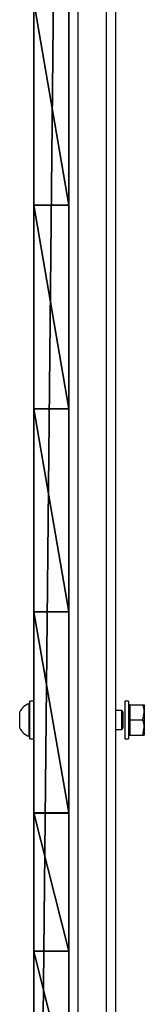
# Model space of a CAD drawing. Units: centimetres. Extents: x -239 to 239, y -239 to 240.
# Drawn here: x -77 to -72, y -34 to 8 of the extents above; entities that cross this region are included whole.
import ezdxf

# ---------------------------------------------------------------- set-up
doc = ezdxf.new("R2010")
doc.units = ezdxf.units.CM
doc.header["$LTSCALE"] = 2.54
doc.layers.add('STREFA', color=7, linetype='Continuous')

# ---------------------------------------------------------------- blocks, each defined once
blk = doc.blocks.new('Grupuj#1')
at = {"color": 0}
for p, q in [((0, 149), (0, 0)), ((0, 149), (0, 0)), ((1.5, 149), (1.5, 0)), ((1.5, 149), (1.5, 0)), ((0, 74.495, 24.632), (0, 83.21, 24.909)), ((0, 74.495, 24.632), (0, 83.21, 24.909)), ((1.5, 74.495, 24.632), (1.5, 83.21, 24.909)), ((1.5, 74.495, 24.632), (1.5, 83.21, 24.909)), ((0, 65.78, 24.909), (0, 74.495, 24.632)), ((0, 65.78, 24.909), (0, 74.495, 24.632)), ((1.5, 65.78, 24.909), (1.5, 74.495, 24.632)), ((1.5, 65.78, 24.909), (1.5, 74.495, 24.632)), ((0, 57.1, 25.738), (0, 65.78, 24.909)), ((0, 57.1, 25.738), (0, 65.78, 24.909)), ((1.5, 57.1, 25.738), (1.5, 65.78, 24.909)), ((1.5, 57.1, 25.738), (1.5, 65.78, 24.909)), ((0, 48.49, 27.116), (0, 57.1, 25.738)), ((0, 48.49, 27.116), (0, 57.1, 25.738)), ((1.5, 48.49, 27.116), (1.5, 57.1, 25.738)), ((1.5, 48.49, 27.116), (1.5, 57.1, 25.738)), ((0, 42.577, 28.501), (0, 48.49, 27.116)), ((0, 42.577, 28.501), (0, 48.49, 27.116)), ((1.5, 42.577, 28.501), (1.5, 48.49, 27.116)), ((1.5, 42.577, 28.501), (1.5, 48.49, 27.116)), ((0, 36.562, 29.337), (0, 42.577, 28.501)), ((0, 36.562, 29.337), (0, 42.577, 28.501)), ((1.5, 36.562, 29.337), (1.5, 42.577, 28.501)), ((1.5, 36.562, 29.337), (1.5, 42.577, 28.501))]:
    blk.add_line(p, q, dxfattribs=at)
at = {"color": 18, "true_color": 0x000000}
for p, q in [((0, 74.495, 24.632), (1.5, 74.495, 24.632)), ((0, 74.495, 24.632), (1.5, 74.495, 24.632)), ((0, 65.78, 24.909), (1.5, 65.78, 24.909)), ((0, 65.78, 24.909), (1.5, 65.78, 24.909)), ((0, 57.1, 25.738), (1.5, 57.1, 25.738)), ((0, 57.1, 25.738), (1.5, 57.1, 25.738)), ((0, 48.49, 27.116), (1.5, 48.49, 27.116)), ((0, 48.49, 27.116), (1.5, 48.49, 27.116)), ((0, 42.577, 28.501), (1.5, 42.577, 28.501)), ((0, 42.577, 28.501), (1.5, 42.577, 28.501))]:
    blk.add_line(p, q, dxfattribs=at)
at = {"color": 2, "true_color": 0xffff00}
mesh = blk.add_polyface(dxfattribs=at)
corners = [(0, 18.413, 28.501), (0, 13.617, 27.116), (0, 13.617, 27.378), (0, 0.015, 26.65), (0, 0), (0, 0, 26.516), (0, 149), (0, 0.059, 26.776), (0, 0.131, 26.89), (0, 0.226, 26.985), (0, 0.34, 27.057), (0, 0.466, 27.101), (0, 0.6, 27.116), (0, 24.428, 29.337), (0, 30.495, 29.616), (0, 36.562, 29.337), (0, 42.577, 28.501), (0, 48.49, 27.116), (0, 57.1, 25.738), (0, 65.78, 24.909), (0, 74.495, 24.632), (0, 83.21, 24.909), (0, 91.89, 25.738), (0, 100.5, 27.116), (0, 106.415, 28.501), (0, 112.432, 29.337), (0, 118.5, 29.616), (0, 124.568, 29.337), (0, 130.585, 28.501), (0, 135.405, 27.116), (0, 135.405, 27.372), (0, 148.4, 27.116), (0, 148.553, 27.096), (0, 148.695, 27.038), (0, 148.819, 26.946), (0, 148.914, 26.825), (0, 148.976, 26.684), (0, 149, 26.532)]
mesh.append_faces([[corners[k] for k in face] for face in [(0, 1, 2), (3, 4, 5), (29, 28, 30), (6, 36, 37)]], dxfattribs={"vtx0": -1, "color": 2})
mesh.append_faces([[corners[k] for k in face] for face in [(4, 3, 6)]], dxfattribs={"vtx0": -1, "vtx1": -1, "color": 2})
mesh.append_faces([[corners[k] for k in face] for face in [(6, 1, 0), (6, 28, 29)]], dxfattribs={"vtx0": -1, "vtx1": -1, "vtx2": -1, "color": 2})
mesh.append_faces([[corners[k] for k in face] for face in [(6, 3, 7), (6, 7, 8), (6, 8, 9), (6, 9, 10), (6, 10, 11), (6, 11, 12), (6, 12, 1), (6, 0, 13), (6, 13, 14), (6, 14, 15), (6, 15, 16), (6, 16, 17), (6, 17, 18), (6, 18, 19), (6, 19, 20), (6, 20, 21), (6, 21, 22), (6, 22, 23), (6, 23, 24), (6, 24, 25), (6, 25, 26), (6, 26, 27), (6, 27, 28), (6, 29, 31), (6, 31, 32), (6, 32, 33), (6, 33, 34), (6, 34, 35), (6, 35, 36)]], dxfattribs={"vtx0": -1, "vtx2": -1, "color": 2})
at = {"color": 18, "true_color": 0x000000}
mesh = blk.add_polyface(dxfattribs=at)
corners = [(1.5, 149), (0, 0), (0, 149), (1.5, 0)]
mesh.append_faces([[corners[k] for k in face] for face in [(0, 1, 2), (1, 0, 3)]], dxfattribs={"vtx0": -1, "color": 18})
at = {"color": 2, "true_color": 0xffff00}
mesh = blk.add_polyface(dxfattribs=at)
corners = [(1.5, 0), (1.5, 0.015, 26.65), (1.5, 0, 26.516), (1.5, 149), (1.5, 0.059, 26.776), (1.5, 0.131, 26.89), (1.5, 0.226, 26.985), (1.5, 0.34, 27.057), (1.5, 0.466, 27.101), (1.5, 0.6, 27.116), (1.5, 13.617, 27.116), (1.5, 18.413, 28.501), (1.5, 24.428, 29.337), (1.5, 30.495, 29.616), (1.5, 36.562, 29.337), (1.5, 42.577, 28.501), (1.5, 48.49, 27.116), (1.5, 57.1, 25.738), (1.5, 65.78, 24.909), (1.5, 74.495, 24.632), (1.5, 83.21, 24.909), (1.5, 91.89, 25.738), (1.5, 100.5, 27.116), (1.5, 106.415, 28.501), (1.5, 112.432, 29.337), (1.5, 118.5, 29.616), (1.5, 124.568, 29.337), (1.5, 130.585, 28.501), (1.5, 135.405, 27.116), (1.5, 135.405, 27.372), (1.5, 148.4, 27.116), (1.5, 148.553, 27.096), (1.5, 148.695, 27.038), (1.5, 148.819, 26.946), (1.5, 148.914, 26.825), (1.5, 148.976, 26.684), (1.5, 149, 26.532), (1.5, 13.617, 27.378)]
mesh.append_faces([[corners[k] for k in face] for face in [(0, 1, 2), (27, 28, 29), (35, 3, 36)]], dxfattribs={"vtx0": -1, "color": 2})
mesh.append_faces([[corners[k] for k in face] for face in [(1, 3, 4), (4, 3, 5), (5, 3, 6), (6, 3, 7), (7, 3, 8), (8, 3, 9), (9, 3, 10), (11, 3, 12), (12, 3, 13), (13, 3, 14), (14, 3, 15), (15, 3, 16), (16, 3, 17), (17, 3, 18), (18, 3, 19), (19, 3, 20), (20, 3, 21), (21, 3, 22), (22, 3, 23), (23, 3, 24), (24, 3, 25), (25, 3, 26), (26, 3, 27), (28, 3, 30), (30, 3, 31), (31, 3, 32), (32, 3, 33), (33, 3, 34), (34, 3, 35)]], dxfattribs={"vtx0": -1, "vtx1": -1, "color": 2})
mesh.append_faces([[corners[k] for k in face] for face in [(10, 3, 11), (27, 3, 28)]], dxfattribs={"vtx0": -1, "vtx1": -1, "vtx2": -1, "color": 2})
mesh.append_faces([[corners[k] for k in face] for face in [(1, 0, 3)]], dxfattribs={"vtx0": -1, "vtx2": -1, "color": 2})
mesh.append_faces([[corners[k] for k in face] for face in [(11, 37, 10)]], dxfattribs={"vtx2": -1, "color": 2})
at = {"color": 18, "true_color": 0x000000}
mesh = blk.add_polyface(dxfattribs=at)
corners = [(1.5, 74.495, 24.632), (0, 83.21, 24.909), (0, 74.495, 24.632), (1.5, 83.21, 24.909)]
mesh.append_faces([[corners[k] for k in face] for face in [(0, 1, 2), (1, 0, 3)]], dxfattribs={"vtx0": -1, "color": 18})
mesh = blk.add_polyface(dxfattribs=at)
corners = [(1.5, 65.78, 24.909), (0, 74.495, 24.632), (0, 65.78, 24.909), (1.5, 74.495, 24.632)]
mesh.append_faces([[corners[k] for k in face] for face in [(0, 1, 2), (1, 0, 3)]], dxfattribs={"vtx0": -1, "color": 18})
mesh = blk.add_polyface(dxfattribs=at)
corners = [(1.5, 57.1, 25.738), (0, 65.78, 24.909), (0, 57.1, 25.738), (1.5, 65.78, 24.909)]
mesh.append_faces([[corners[k] for k in face] for face in [(0, 1, 2), (1, 0, 3)]], dxfattribs={"vtx0": -1, "color": 18})
mesh = blk.add_polyface(dxfattribs=at)
corners = [(1.5, 48.49, 27.116), (0, 57.1, 25.738), (0, 48.49, 27.116), (1.5, 57.1, 25.738)]
mesh.append_faces([[corners[k] for k in face] for face in [(0, 1, 2), (1, 0, 3)]], dxfattribs={"vtx0": -1, "color": 18})
mesh = blk.add_polyface(dxfattribs=at)
corners = [(1.5, 42.577, 28.501), (0, 48.49, 27.116), (0, 42.577, 28.501), (1.5, 48.49, 27.116)]
mesh.append_faces([[corners[k] for k in face] for face in [(0, 1, 2), (1, 0, 3)]], dxfattribs={"vtx0": -1, "color": 18})
mesh = blk.add_polyface(dxfattribs=at)
corners = [(1.5, 36.562, 29.337), (0, 42.577, 28.501), (0, 36.562, 29.337), (1.5, 42.577, 28.501)]
mesh.append_faces([[corners[k] for k in face] for face in [(0, 1, 2), (1, 0, 3)]], dxfattribs={"vtx0": -1, "color": 18})
blk = doc.blocks.new('Grupuj#6')
at = {"color": 0}
blk.add_blockref('Grupuj#1', (12.77, 14.579), dxfattribs=at)
blk = doc.blocks.new('0801-3D')
at = {"color": 0}
blk.add_blockref('Grupuj#6', (-89.06, -89.352, -0.075), dxfattribs=at)
blk = doc.blocks.new('0801')
at = {"color": 8, "linetype": 'Continuous', "lineweight": 25}
for p, q in [((491.578, 807.158), (491.578, 928.551)), ((492.778, 928.335), (492.778, 807.375))]:
    blk.add_line(p, q, dxfattribs=at)
at = {"color": 7, "linetype": 'Continuous', "lineweight": 25}
for p, q in [((493.178, 928.273), (493.178, 807.438)), ((489.678, 841.856), (489.678, 893.866)), ((491.178, 841.856), (491.178, 893.866)), ((489.518, 846.541), (489.48, 846.541)), ((489.48, 845.841), (489.48, 846.541)), ((489.678, 846.641), (489.518, 846.641)), ((489.518, 845.841), (489.518, 846.641)), ((493.738, 846.641), (493.578, 846.641)), ((493.578, 846.641), (493.578, 845.841)), ((493.738, 846.641), (493.738, 845.841)), ((493.798, 846.491), (493.738, 846.491)), ((493.798, 846.491), (493.798, 846.166)), ((493.798, 846.491), (494.36, 846.491)), ((494.418, 846.491), (494.418, 846.166)), ((489.078, 845.841), (489.078, 846.191)), ((493.449, 846.241), (493.178, 846.241)), ((493.518, 846.172), (493.449, 846.241)), ((493.449, 845.841), (493.449, 846.241)), ((493.518, 845.841), (493.518, 846.172)), ((493.798, 846.166), (493.798, 845.841)), ((494.36, 845.841), (494.418, 846.166)), ((494.418, 846.166), (494.418, 845.516)), ((489.078, 845.491), (489.078, 845.841)), ((489.48, 845.141), (489.48, 845.841)), ((489.518, 845.041), (489.518, 845.841)), ((493.178, 845.441), (493.449, 845.441)), ((493.449, 845.441), (493.449, 845.841)), ((493.449, 845.441), (493.518, 845.51)), ((493.518, 845.51), (493.518, 845.841)), ((493.578, 845.841), (493.578, 845.041)), ((493.738, 845.841), (493.738, 845.041)), ((493.798, 845.841), (494.36, 845.841)), ((493.798, 845.841), (493.798, 845.516)), ((493.798, 845.516), (493.798, 845.191)), ((494.36, 845.191), (494.418, 845.516)), ((494.418, 845.516), (494.418, 845.191)), ((489.48, 845.141), (489.518, 845.141)), ((489.518, 845.041), (489.678, 845.041)), ((493.578, 845.041), (493.738, 845.041)), ((493.738, 845.191), (493.798, 845.191)), ((493.798, 845.191), (494.36, 845.191)), ((489.678, 841.856), (491.178, 841.856)), ((489.678, 806.722), (489.678, 841.856)), ((491.178, 807.075), (491.178, 841.856))]:
    blk.add_line(p, q, dxfattribs=at)
for start, end in [(110.0947, 151.9941), (208.0059, 249.9053)]:
    blk.add_arc((489.736, 845.841), 0.745, start, end, dxfattribs=at)
for points, knots in [([(494.418, 846.166), (494.418, 846.174), (494.417, 846.283), (494.387, 846.391), (494.36, 846.491)], [0, 0, 0, 0, 0.0702035, 1, 1, 1, 1]), ([(494.36, 846.491), (494.368, 846.491), (494.402, 846.491), (494.411, 846.491), (494.418, 846.491)], [0, 0, 0, 0, 0.257551, 1, 1, 1, 1]), ([(494.418, 845.516), (494.418, 845.524), (494.417, 845.633), (494.387, 845.741), (494.36, 845.841)], [0, 0, 0, 0, 0.070217, 1, 1, 1, 1]), ([(494.36, 845.191), (494.368, 845.191), (494.402, 845.191), (494.411, 845.191), (494.418, 845.191)], [0, 0, 0, 0, 0.257551, 1, 1, 1, 1])]:
    blk.add_open_spline(points, degree=3, knots=knots, dxfattribs=at)
blk = doc.blocks.new('0801-2D')
blk.add_blockref('0801', (0, 0))

msp = doc.modelspace()

# ---------------------------------------------------------------- block references
msp.add_blockref('0801-3D', (-0.112, 0.801, -27.041))
at = {"layer": 'STREFA'}
msp.add_blockref('0801-2D', (-566.083, -867.348, -27.087), dxfattribs=at)

doc.saveas('drawing.dxf')
